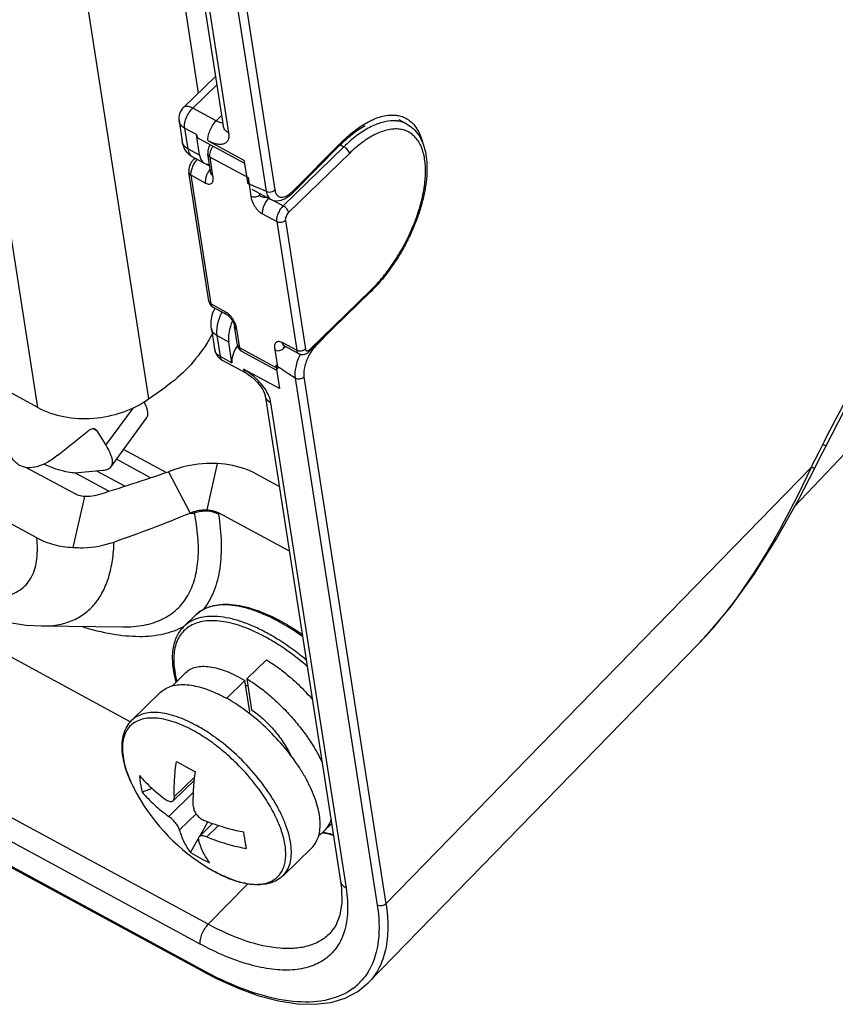
# Model space of a CAD drawing. Units: millimetres. Extents: x -63 to 458, y -89 to 292.
# Drawn here: x 372 to 398, y 102 to 134 of the extents above; entities that cross this region are included whole.
import ezdxf

# ---------------------------------------------------------------- set-up
doc = ezdxf.new("R2010")
doc.units = ezdxf.units.MM

msp = doc.modelspace()

# ---------------------------------------------------------------- linework, layer by layer
at = {"linetype": 'Continuous'}
for p, q in [((298.111, 153.085), (375.219, 111.305)), ((377.728, 104.763), (294.561, 149.826)), ((377.47, 104.126), (294.303, 149.189)), ((377.61, 103.249), (294.435, 148.316)), ((377.641, 103.196), (294.466, 148.263)), ((372.309, 144.175), (375.8, 121.727)), ((372.22, 121.451), (368.729, 143.899)), ((376.436, 141.935), (378.207, 130.548)), ((376.614, 141.704), (378.385, 130.317)), ((377.898, 141.207), (379.878, 128.476)), ((377.615, 141.165), (379.595, 128.434)), ((376.461, 137.678), (377.405, 131.604)), ((376.929, 131.141), (377.959, 132.143)), ((377.225, 131.118), (378.001, 131.872)), ((377.986, 130.706), (377.225, 131.118)), ((376.783, 130.706), (376.888, 130.036)), ((377.986, 130.706), (378.156, 130.877)), ((384.139, 130.605), (383.885, 130.743)), ((377.345, 130.267), (376.961, 130.475)), ((376.961, 130.475), (377.065, 129.805)), ((382.256, 130.18), (382.526, 130.391)), ((382.526, 130.391), (382.793, 130.56)), ((377.449, 129.597), (377.345, 130.267)), ((377.422, 130.136), (378.895, 129.338)), ((377.722, 130.063), (378.88, 129.436)), ((381.991, 129.933), (382.256, 130.18)), ((377.449, 129.597), (377.065, 129.805)), ((382.107, 129.873), (380.146, 127.967)), ((380.442, 128.378), (381.99, 129.933)), ((380.456, 128.438), (382.004, 129.993)), ((381.992, 129.935), (382.107, 129.873)), ((377.603, 129.334), (377.222, 129.541)), ((377.806, 129.028), (377.712, 129.631)), ((377.783, 129.539), (379.011, 128.874)), ((377.877, 128.936), (377.783, 129.539)), ((378.88, 129.436), (378.999, 128.672)), ((382.281, 129.656), (380.32, 127.75)), ((377.642, 129.324), (377.771, 129.254)), ((377.747, 124.887), (377.101, 129.042)), ((377.172, 128.95), (377.632, 128.7)), ((377.818, 124.795), (377.172, 128.95)), ((377.806, 129.028), (377.807, 129.021)), ((377.807, 129.021), (377.808, 129.012)), ((377.808, 129.012), (377.808, 129.006)), ((377.808, 129.006), (377.808, 129.003)), ((377.808, 129.003), (377.808, 129.002)), ((379.011, 128.874), (379.105, 128.271)), ((372.19, 117.241), (351.17, 128.63)), ((379.138, 128.502), (379.75, 128.171)), ((379.375, 128.374), (379.385, 128.311)), ((379.752, 128.17), (379.827, 128.139)), ((379.827, 128.139), (379.956, 128.124)), ((379.828, 128.139), (380.146, 127.967)), ((379.956, 128.124), (380.085, 128.146)), ((380.085, 128.146), (380.213, 128.2)), ((380.213, 128.2), (380.335, 128.282)), ((380.335, 128.282), (380.442, 128.378)), ((379.474, 127.702), (379.935, 127.453)), ((379.935, 127.453), (380.581, 123.298)), ((380.215, 127.493), (380.861, 123.338)), ((380.994, 123.267), (382.955, 125.173)), ((381.008, 123.327), (382.969, 125.233)), ((377.818, 124.795), (378.279, 124.546)), ((377.881, 124.689), (378.341, 124.44)), ((378.341, 124.44), (378.344, 124.438)), ((378.344, 124.438), (378.35, 124.434)), ((378.35, 124.434), (378.358, 124.429)), ((378.358, 124.429), (378.367, 124.421)), ((378.367, 124.421), (378.378, 124.412)), ((378.378, 124.412), (378.389, 124.402)), ((378.389, 124.402), (378.401, 124.391)), ((378.401, 124.391), (378.413, 124.378)), ((378.413, 124.378), (378.426, 124.364)), ((378.426, 124.364), (378.438, 124.35)), ((378.438, 124.35), (378.451, 124.334)), ((378.451, 124.334), (378.465, 124.317)), ((377.826, 124.005), (377.93, 123.335)), ((378.465, 124.317), (378.478, 124.298)), ((378.478, 124.298), (378.491, 124.279)), ((378.491, 124.279), (378.504, 124.258)), ((378.504, 124.258), (378.517, 124.237)), ((378.517, 124.237), (378.528, 124.215)), ((378.528, 124.215), (378.539, 124.194)), ((378.539, 124.194), (378.548, 124.172)), ((378.548, 124.172), (378.556, 124.151)), ((378.556, 124.151), (378.563, 124.13)), ((378.563, 124.13), (378.569, 124.109)), ((378.569, 124.109), (378.573, 124.089)), ((378.573, 124.089), (378.577, 124.069)), ((378.671, 123.466), (378.577, 124.07)), ((378.387, 123.566), (378.003, 123.774)), ((378.003, 123.774), (378.108, 123.104)), ((378.742, 123.374), (378.648, 123.977)), ((381.67, 123.924), (381.228, 123.479)), ((378.491, 122.896), (378.387, 123.566)), ((378.742, 123.374), (379.97, 122.709)), ((380.12, 123.548), (380.581, 123.298)), ((380.225, 123.419), (380.156, 123.352)), ((380.181, 123.443), (380.183, 123.442)), ((380.183, 123.442), (380.643, 123.192)), ((378.108, 123.104), (378.491, 122.896)), ((378.804, 123.268), (379.934, 122.656)), ((379.876, 123.312), (379.97, 122.709)), ((378.946, 122.56), (378.186, 122.972)), ((379.908, 122.828), (380.026, 122.065)), ((380.026, 122.065), (378.868, 122.692)), ((378.946, 122.56), (379.02, 122.516)), ((379.02, 122.516), (379.118, 122.445)), ((379.118, 122.445), (379.218, 122.358)), ((380.816, 122.445), (383.463, 105.426)), ((372.22, 121.451), (370.954, 122.137)), ((375.8, 121.727), (376.362, 122.123)), ((379.218, 122.358), (379.313, 122.261)), ((379.313, 122.261), (379.396, 122.16)), ((379.396, 122.16), (379.464, 122.062)), ((380.533, 122.403), (383.18, 105.384)), ((396.658, 118.252), (400.544, 122.374)), ((379.464, 122.062), (379.513, 121.974)), ((379.513, 121.974), (379.544, 121.903)), ((379.544, 121.903), (379.553, 121.875)), ((379.553, 121.875), (379.559, 121.854)), ((379.559, 121.854), (379.562, 121.836)), ((379.562, 121.837), (382, 106.161)), ((379.74, 121.606), (382.178, 105.931)), ((374.421, 120.23), (375.313, 121.446)), ((397.673, 120.218), (398.267, 121.367)), ((374.578, 119.528), (375.727, 121.096)), ((372.868, 119.907), (373.834, 120.685)), ((374.129, 120.702), (374.016, 120.763)), ((374.129, 120.702), (374.421, 120.23)), ((397.444, 120.015), (397.568, 120.261)), ((397.462, 119.801), (397.673, 120.218)), ((397.568, 120.261), (397.62, 120.364)), ((397.673, 120.218), (397.673, 120.218)), ((376.364, 119.352), (374.993, 120.095)), ((397.321, 119.771), (397.444, 120.015)), ((375.867, 119.182), (374.762, 119.781)), ((378.016, 119.642), (377.685, 118.15)), ((397.199, 119.528), (397.26, 119.65)), ((397.26, 119.65), (397.321, 119.771)), ((397.306, 119.489), (397.462, 119.801)), ((373.426, 118.659), (371.842, 119.517)), ((374.516, 118.745), (373.423, 119.337)), ((374.327, 119.413), (373.527, 119.338)), ((375.029, 118.907), (374.131, 119.394)), ((376.633, 119.446), (376.442, 119.379)), ((376.442, 119.379), (377.139, 118.044)), ((380.018, 118.904), (379.281, 119.303)), ((383.463, 105.426), (397.199, 119.528)), ((396.782, 118.474), (397.306, 119.489)), ((397.306, 119.489), (397.306, 119.489)), ((373.733, 118.58), (373.355, 116.935)), ((396.072, 117.207), (396.782, 118.474)), ((377.275, 118.092), (377.139, 118.044)), ((377.139, 118.044), (377.283, 118.043)), ((377.283, 118.043), (377.275, 118.092)), ((380.344, 116.812), (378.06, 118.05)), ((378.068, 118), (378.06, 118.05)), ((395.34, 116.047), (396.072, 117.207)), ((394.583, 115.003), (395.34, 116.047)), ((393.801, 114.079), (394.583, 115.003)), ((371.184, 114.527), (371.837, 114.426)), ((376.947, 114.386), (377.326, 114.755)), ((371.837, 114.426), (372.347, 114.397)), ((372.348, 114.397), (374.964, 114.369)), ((393.534, 113.796), (393.801, 114.079)), ((393.534, 113.796), (382.892, 102.871)), ((379.603, 113.308), (378.971, 112.693)), ((377.007, 112.896), (376.556, 112.458)), ((378.908, 112.631), (378.318, 112.059)), ((379.064, 111.626), (378.908, 112.631)), ((378.971, 112.693), (379.127, 111.688)), ((375.261, 111.353), (376.189, 112.255)), ((379.027, 111.59), (379.064, 111.626)), ((377.279, 109.422), (376.592, 108.754)), ((377.29, 109.526), (376.632, 108.887)), ((375.917, 109.146), (375.591, 109.033)), ((375.417, 108.98), (375.407, 108.998)), ((376.45, 108.249), (377.249, 109.025)), ((376.799, 107.814), (377.331, 108.332)), ((377.868, 108.017), (377.429, 107.59)), ((377.462, 107.622), (377.718, 108.071)), ((378.059, 107.953), (377.678, 107.583)), ((381.448, 107.758), (381.712, 108.015)), ((377.155, 107.085), (377.405, 107.524)), ((381.436, 107.746), (381.444, 107.743)), ((380.14, 106.333), (381.068, 107.235)), ((377.772, 106.556), (377.77, 106.558)), ((377.772, 106.556), (377.77, 106.558)), ((377.772, 106.556), (377.948, 106.457)), ((377.728, 104.763), (379.002, 106.071)), ((382, 106.16), (382, 106.161)), ((382, 106.16), (382.029, 105.931)), ((382.029, 105.931), (382.04, 105.468)), ((382.04, 105.468), (381.979, 105.062)), ((381.979, 105.062), (381.847, 104.724)), ((381.847, 104.724), (381.652, 104.464)), ((381.666, 104.479), (381.652, 104.464)), ((377.641, 103.196), (378.016, 103.002)), ((378.016, 103.002), (378.689, 102.697)), ((382.555, 102.592), (382.892, 102.871)), ((378.689, 102.697), (379.355, 102.456)), ((379.355, 102.456), (379.998, 102.287)), ((382.149, 102.379), (382.555, 102.592)), ((379.998, 102.287), (380.606, 102.195)), ((380.606, 102.195), (381.171, 102.18)), ((381.171, 102.18), (381.686, 102.241)), ((381.686, 102.241), (382.149, 102.379))]:
    msp.add_line(p, q, dxfattribs=at)
for centre, radius, start, end in [((377.585, 130.133), 0.704, 197.0719, 205.8679), ((377.518, 130.088), 0.622, 232.6842, 241.5426), ((379.699, 129.192), 1.069, 312.3876, 315.1574), ((379.552, 128.674), 4.883, 314.1865, 314.7997), ((377.926, 124.773), 0.0955, 235.7701, 241.566), ((379.261, 124.044), 1.457, 155.1199, 158.4847), ((379.959, 123.669), 1.995, 153.7036, 157.6274), ((373.474, 126.23), 5.007, 327.1327, 331.0987), ((378.201, 123.377), 0.275, 188.934, 202.0418), ((378.932, 123.495), 0.261, 212.3417, 214.7306), ((378.85, 123.352), 0.0955, 235.7701, 241.566), ((382.423, 122.366), 1.636, 147.7397, 150.4599), ((378.423, 123.411), 0.499, 229.6638, 241.5516), ((377.804, 120.887), 2.099, 44.262, 48.9807), ((387.462, 133.215), 12.848, 235.8074, 236.1323), ((377.816, 120.896), 2.085, 38.1487, 44.3021), ((379.02, 121.493), 0.728, 8.9165, 13.4925), ((374.022, 120.643), 0.122, 61.5056, 73.7351), ((357.042, 175.059), 58.963, 286.78924, 289.2087), ((359.278, 161.186), 46.693, 289.2664, 292.4895), ((376.21, 107.659), 7.905, 54.8389, 55.4989), ((375.746, 107.217), 7.963, 54.2828, 56.5574), ((375.779, 107.243), 7.786, 54.2833, 56.558), ((375.276, 106.562), 8.633, 49.1433, 54.2122), ((375.298, 106.607), 8.719, 50.1079, 54.2363), ((375.891, 107.712), 4.979, 61.0201, 61.5486), ((374.953, 106.792), 5.001, 60.8202, 61.5477), ((381.769, 118.673), 10.025, 239.6086, 241.5734), ((382.243, 119.542), 11.015, 241.5565, 243.4011), ((379.981, 111.522), 5.224, 208.8876, 209.1154), ((381.095, 112.143), 6.5, 209.1156, 239.2309), ((380.811, 108.414), 0.915, 302.1439, 314.1682), ((382.557, 111.454), 3.897, 252.9738, 253.2911), ((382.545, 111.415), 3.857, 253.2913, 253.4734), ((382.452, 111.25), 3.649, 253.9642, 254.1241), ((379.776, 111.191), 4.872, 237.4434, 241.5499), ((379.788, 111.213), 4.896, 241.5529, 245.6454), ((380.349, 110.884), 5.037, 239.2287, 241.5405), ((380.131, 110.484), 4.581, 241.5369, 244.3894), ((379.994, 110.205), 4.27, 244.4304, 244.5495), ((383.212, 113.588), 11.759, 241.5501, 241.8072), ((382.863, 112.921), 11.006, 241.7698, 244.5917), ((381.28, 104.2), 1.878, 306.5626, 318.6204)]:
    msp.add_arc(centre, radius, start, end, dxfattribs=at)
for centre, major_axis, start_param, end_param in [((377.654, 130.579), (0.231, 0.444), -3.719458, -3.149585), ((378.068, 130.22), (0.462, 0.887), -3.719458, -2.82841), ((379.006, 124.189), (0.462, 0.887), -4.537034, -3.719458), ((378.801, 123.207), (0.231, 0.444), 1.193013, 2.563728)]:
    msp.add_ellipse(centre, major_axis=major_axis, ratio=0.479663, start_param=start_param, end_param=end_param, dxfattribs=at)
for points in [[(376.929, 131.141), (376.87, 131.084), (376.825, 131.011), (376.8, 130.933)], [(377.061, 130.896), (377.091, 130.952), (377.126, 131.005), (377.167, 131.054)], [(377.167, 131.054), (377.185, 131.076), (377.205, 131.098), (377.225, 131.118)], [(376.8, 130.933), (376.778, 130.86), (376.772, 130.781), (376.783, 130.706)], [(378.048, 130.675), (378.027, 130.684), (378.006, 130.694), (377.986, 130.706)], [(376.913, 129.926), (376.902, 129.962), (376.893, 129.999), (376.888, 130.036)], [(377.141, 129.593), (377.061, 129.654), (376.996, 129.736), (376.952, 129.826)], [(379.84, 128.447), (379.853, 128.455), (379.866, 128.465), (379.878, 128.476)], [(377.826, 124.005), (377.816, 124.068), (377.814, 124.133), (377.817, 124.196)], [(377.93, 123.336), (377.947, 123.22), (378.011, 123.106), (378.1, 123.03)], [(377.984, 123.208), (377.969, 123.228), (377.956, 123.251), (377.947, 123.274)], [(380.242, 122.587), (380.19, 122.623), (380.138, 122.658), (380.086, 122.692)], [(374.074, 118.61), (373.965, 118.577), (373.846, 118.566), (373.733, 118.58)], [(377.275, 118.092), (377.406, 118.137), (377.548, 118.158), (377.685, 118.15)]]:
    msp.add_open_spline(points, degree=3, dxfattribs=at)
for points, knots in [([(377.225, 131.118), (377.196, 131.134), (377.108, 131.176), (376.978, 131.189), (376.929, 131.141)], [0, 0, 0, 0, 0.328355, 1, 1, 1, 1]), ([(376.961, 130.475), (376.915, 130.5), (376.834, 130.564), (376.791, 130.659), (376.783, 130.706)], [0, 0, 0, 0, 0.524264, 1, 1, 1, 1]), ([(376.966, 130.628), (376.969, 130.65), (376.99, 130.743), (377.027, 130.832), (377.061, 130.896)], [0, 0, 0, 0, 0.235458, 1, 1, 1, 1]), ([(377.722, 130.063), (377.714, 130.113), (377.722, 130.227), (377.792, 130.454), (377.896, 130.618), (377.986, 130.706)], [0, 0, 0, 0, 0.2127, 0.469332, 1, 1, 1, 1]), ([(383.71, 130.711), (383.586, 130.712), (383.391, 130.68), (383.138, 130.593), (382.935, 130.498), (382.728, 130.377), (382.442, 130.178), (382.239, 130.001), (382.107, 129.873)], [0, 0, 0, 0, 0.201733, 0.314256, 0.435132, 0.564448, 0.702029, 1, 1, 1, 1]), ([(382.321, 130.284), (382.372, 130.327), (382.568, 130.483), (382.779, 130.62), (382.943, 130.702)], [0, 0, 0, 0, 0.267176, 1, 1, 1, 1]), ([(382.943, 130.702), (382.993, 130.727), (383.179, 130.812), (383.379, 130.871), (383.527, 130.889)], [0, 0, 0, 0, 0.271075, 1, 1, 1, 1]), ([(383.527, 130.889), (383.55, 130.891), (383.637, 130.899), (383.726, 130.897), (383.791, 130.89)], [0, 0, 0, 0, 0.25887, 1, 1, 1, 1]), ([(383.845, 130.701), (383.834, 130.702), (383.79, 130.708), (383.744, 130.71), (383.71, 130.711)], [0, 0, 0, 0, 0.24612, 1, 1, 1, 1]), ([(383.791, 130.89), (383.812, 130.887), (383.893, 130.875), (383.972, 130.852), (384.028, 130.829)], [0, 0, 0, 0, 0.2552, 1, 1, 1, 1]), ([(384.139, 130.605), (384.094, 130.629), (383.999, 130.67), (383.897, 130.693), (383.845, 130.701)], [0, 0, 0, 0, 0.493833, 1, 1, 1, 1]), ([(384.028, 130.829), (384.066, 130.813), (384.212, 130.741), (384.336, 130.625), (384.41, 130.526)], [0, 0, 0, 0, 0.245506, 1, 1, 1, 1]), ([(376.961, 130.475), (376.959, 130.487), (376.954, 130.538), (376.959, 130.589), (376.966, 130.628)], [0, 0, 0, 0, 0.225968, 1, 1, 1, 1]), ([(378.193, 130.644), (378.182, 130.643), (378.132, 130.645), (378.084, 130.66), (378.048, 130.675)], [0, 0, 0, 0, 0.218135, 1, 1, 1, 1]), ([(378.385, 130.317), (378.339, 130.342), (378.258, 130.406), (378.215, 130.501), (378.207, 130.548)], [0, 0, 0, 0, 0.523659, 1, 1, 1, 1]), ([(382.969, 125.233), (383.111, 125.371), (383.386, 125.674), (383.754, 126.177), (384.08, 126.728), (384.352, 127.305), (384.559, 127.888), (384.694, 128.453), (384.744, 128.906), (384.74, 129.242), (384.717, 129.469), (384.674, 129.676), (384.612, 129.863), (384.529, 130.027), (384.428, 130.166), (384.309, 130.28), (384.172, 130.365), (384.02, 130.421), (383.855, 130.448), (383.679, 130.445), (383.493, 130.413), (383.3, 130.353), (383.1, 130.265), (382.896, 130.15), (382.612, 129.956), (382.411, 129.782), (382.281, 129.656)], [0, 0, 0, 0, 0.074813, 0.153977, 0.235278, 0.316346, 0.394829, 0.468554, 0.535706, 0.566432, 0.595123, 0.621773, 0.646464, 0.669381, 0.690832, 0.711253, 0.73119, 0.751245, 0.772009, 0.793988, 0.817568, 0.843008, 0.870452, 0.899942, 0.931443, 1, 1, 1, 1]), ([(384.139, 130.605), (384.216, 130.563), (384.361, 130.458), (384.533, 130.246), (384.661, 129.989), (384.745, 129.696), (384.788, 129.37), (384.79, 129.017), (384.754, 128.64), (384.679, 128.245), (384.568, 127.838), (384.423, 127.425), (384.246, 127.014), (384.04, 126.611), (383.808, 126.223), (383.555, 125.856), (383.285, 125.516), (383.091, 125.308), (382.992, 125.209)], [0, 0, 0, 0, 0.042946, 0.087012, 0.133359, 0.182987, 0.236592, 0.294483, 0.356613, 0.422645, 0.492013, 0.563985, 0.637711, 0.712269, 0.786702, 0.860056, 0.93143, 1, 1, 1, 1]), ([(384.41, 130.526), (384.436, 130.491), (384.54, 130.332), (384.607, 130.151), (384.642, 130.01)], [0, 0, 0, 0, 0.231816, 1, 1, 1, 1]), ([(378.385, 130.317), (378.391, 130.277), (378.396, 130.2), (378.374, 130.094), (378.318, 130.01), (378.232, 129.958), (378.125, 129.94), (377.946, 129.958), (377.811, 130.015), (377.722, 130.063)], [0, 0, 0, 0, 0.129256, 0.239864, 0.338585, 0.437484, 0.548299, 0.678198, 1, 1, 1, 1]), ([(382.004, 129.993), (382.03, 130.019), (382.133, 130.12), (382.239, 130.216), (382.321, 130.284)], [0, 0, 0, 0, 0.256172, 1, 1, 1, 1]), ([(377.065, 129.805), (377.019, 129.83), (376.938, 129.894), (376.895, 129.989), (376.888, 130.036)], [0, 0, 0, 0, 0.524272, 1, 1, 1, 1]), ([(377.065, 129.805), (377.074, 129.748), (377.103, 129.645), (377.18, 129.564), (377.222, 129.541)], [0, 0, 0, 0, 0.546268, 1, 1, 1, 1]), ([(377.782, 129.941), (377.768, 129.917), (377.744, 129.867), (377.711, 129.765), (377.704, 129.683), (377.712, 129.631)], [0, 0, 0, 0, 0.259914, 0.514741, 1, 1, 1, 1]), ([(377.783, 129.539), (377.779, 129.565), (377.779, 129.621), (377.794, 129.708), (377.825, 129.801), (377.855, 129.862), (377.872, 129.892)], [0, 0, 0, 0, 0.209062, 0.452165, 0.72006, 1, 1, 1, 1]), ([(382.004, 129.993), (382.005, 129.987), (382.007, 129.967), (382.001, 129.944), (381.991, 129.933)], [0, 0, 0, 0, 0.292191, 1, 1, 1, 1]), ([(382.281, 129.656), (382.278, 129.676), (382.262, 129.718), (382.223, 129.777), (382.17, 129.832), (382.129, 129.861), (382.107, 129.873)], [0, 0, 0, 0, 0.213015, 0.469758, 0.742758, 1, 1, 1, 1]), ([(377.265, 129.473), (377.236, 129.445), (377.185, 129.381), (377.112, 129.241), (377.089, 129.118), (377.101, 129.042)], [0, 0, 0, 0, 0.253516, 0.512252, 1, 1, 1, 1]), ([(377.172, 128.95), (377.169, 128.968), (377.167, 129.008), (377.176, 129.096), (377.212, 129.212), (377.28, 129.343), (377.342, 129.423), (377.377, 129.457)], [0, 0, 0, 0, 0.099659, 0.212308, 0.467061, 0.739692, 1, 1, 1, 1]), ([(377.265, 129.473), (377.268, 129.476), (377.276, 129.482), (377.295, 129.488), (377.312, 129.488), (377.323, 129.486)], [0, 0, 0, 0, 0.21879, 0.452184, 1, 1, 1, 1]), ([(377.712, 129.631), (377.713, 129.622), (377.719, 129.603), (377.74, 129.569), (377.765, 129.549), (377.783, 129.539)], [0, 0, 0, 0, 0.23536, 0.477657, 1, 1, 1, 1]), ([(377.787, 129.15), (377.759, 129.116), (377.711, 129.042), (377.659, 128.924), (377.63, 128.809), (377.627, 128.734), (377.632, 128.7)], [0, 0, 0, 0, 0.27093, 0.542061, 0.790931, 1, 1, 1, 1]), ([(377.101, 129.042), (377.102, 129.033), (377.108, 129.014), (377.129, 128.98), (377.153, 128.96), (377.172, 128.95)], [0, 0, 0, 0, 0.23536, 0.477657, 1, 1, 1, 1]), ([(377.632, 128.7), (377.655, 128.688), (377.7, 128.669), (377.765, 128.663), (377.818, 128.677), (377.857, 128.71), (377.88, 128.756), (377.889, 128.81), (377.887, 128.872), (377.88, 128.914), (377.877, 128.936)], [0, 0, 0, 0, 0.167005, 0.299768, 0.409063, 0.508951, 0.612414, 0.728053, 0.858565, 1, 1, 1, 1]), ([(377.877, 128.936), (377.858, 128.946), (377.833, 128.966), (377.813, 129), (377.807, 129.019), (377.806, 129.028)], [0, 0, 0, 0, 0.522339, 0.764648, 1, 1, 1, 1]), ([(378.994, 128.703), (379.01, 128.694), (379.075, 128.661), (379.141, 128.632), (379.191, 128.611)], [0, 0, 0, 0, 0.258117, 1, 1, 1, 1]), ([(379.191, 128.611), (379.224, 128.597), (379.361, 128.543), (379.498, 128.487), (379.595, 128.434)], [0, 0, 0, 0, 0.245311, 1, 1, 1, 1]), ([(379.878, 128.476), (379.88, 128.464), (379.888, 128.418), (379.905, 128.373), (379.922, 128.344)], [0, 0, 0, 0, 0.272408, 1, 1, 1, 1]), ([(379.385, 128.311), (379.367, 128.294), (379.325, 128.266), (379.251, 128.244), (379.174, 128.244), (379.126, 128.259), (379.105, 128.271)], [0, 0, 0, 0, 0.242624, 0.501476, 0.759503, 1, 1, 1, 1]), ([(379.105, 128.271), (379.108, 128.248), (379.116, 128.201), (379.135, 128.129), (379.166, 128.053), (379.208, 127.975), (379.261, 127.897), (379.323, 127.822), (379.394, 127.755), (379.447, 127.717), (379.474, 127.702)], [0, 0, 0, 0, 0.098233, 0.203879, 0.320139, 0.447019, 0.582736, 0.724235, 0.866459, 1, 1, 1, 1]), ([(379.646, 128.227), (379.632, 128.229), (379.604, 128.231), (379.564, 128.233), (379.524, 128.237), (379.487, 128.244), (379.452, 128.253), (379.426, 128.264), (379.408, 128.276), (379.397, 128.285), (379.388, 128.297), (379.385, 128.306), (379.385, 128.311)], [0, 0, 0, 0, 0.145605, 0.287955, 0.425924, 0.558399, 0.683672, 0.799377, 0.852969, 0.903564, 0.951836, 1, 1, 1, 1]), ([(379.679, 128.21), (379.644, 128.175), (379.582, 128.096), (379.514, 127.964), (379.479, 127.848), (379.469, 127.761), (379.471, 127.721), (379.474, 127.702)], [0, 0, 0, 0, 0.260308, 0.532939, 0.787691, 0.900341, 1, 1, 1, 1]), ([(379.595, 128.434), (379.613, 128.425), (379.693, 128.397), (379.786, 128.413), (379.84, 128.447)], [0, 0, 0, 0, 0.239899, 1, 1, 1, 1]), ([(379.595, 128.434), (379.604, 128.378), (379.633, 128.274), (379.708, 128.193), (379.75, 128.171)], [0, 0, 0, 0, 0.548822, 1, 1, 1, 1]), ([(379.922, 128.344), (379.927, 128.337), (379.945, 128.309), (379.969, 128.285), (379.99, 128.272)], [0, 0, 0, 0, 0.263435, 1, 1, 1, 1]), ([(379.99, 128.272), (380.028, 128.248), (380.137, 128.23), (380.233, 128.272), (380.282, 128.3)], [0, 0, 0, 0, 0.441243, 1, 1, 1, 1]), ([(380.282, 128.3), (380.294, 128.307), (380.342, 128.337), (380.387, 128.373), (380.419, 128.402)], [0, 0, 0, 0, 0.2338, 1, 1, 1, 1]), ([(380.456, 128.438), (380.457, 128.432), (380.459, 128.411), (380.453, 128.388), (380.442, 128.378)], [0, 0, 0, 0, 0.292317, 1, 1, 1, 1]), ([(380.146, 127.967), (380.111, 127.932), (380.047, 127.853), (379.987, 127.74), (379.953, 127.645), (379.937, 127.576), (379.93, 127.512), (379.932, 127.472), (379.935, 127.453)], [0, 0, 0, 0, 0.258586, 0.531299, 0.663283, 0.78724, 0.900211, 1, 1, 1, 1]), ([(380.32, 127.75), (380.317, 127.77), (380.301, 127.812), (380.261, 127.871), (380.209, 127.926), (380.168, 127.955), (380.146, 127.967)], [0, 0, 0, 0, 0.213015, 0.469758, 0.742758, 1, 1, 1, 1]), ([(380.32, 127.75), (380.303, 127.732), (380.271, 127.693), (380.235, 127.626), (380.214, 127.558), (380.212, 127.513), (380.215, 127.493)], [0, 0, 0, 0, 0.258854, 0.531859, 0.787691, 1, 1, 1, 1]), ([(397.62, 120.364), (398.283, 121.668), (399.664, 124.206), (401.31, 126.587), (402.203, 127.695)], [0, 0, 0, 0, 0.506977, 1, 1, 1, 1]), ([(380.215, 127.493), (380.197, 127.476), (380.155, 127.448), (380.081, 127.426), (380.004, 127.426), (379.956, 127.441), (379.935, 127.453)], [0, 0, 0, 0, 0.242624, 0.501476, 0.759503, 1, 1, 1, 1]), ([(382.969, 125.233), (382.97, 125.227), (382.971, 125.215), (382.969, 125.198), (382.964, 125.184), (382.958, 125.176), (382.955, 125.173)], [0, 0, 0, 0, 0.291733, 0.550874, 0.783074, 1, 1, 1, 1]), ([(377.747, 124.887), (377.75, 124.866), (377.761, 124.824), (377.781, 124.785), (377.794, 124.768)], [0, 0, 0, 0, 0.497862, 1, 1, 1, 1]), ([(377.747, 124.887), (377.748, 124.878), (377.754, 124.859), (377.775, 124.825), (377.8, 124.805), (377.818, 124.795)], [0, 0, 0, 0, 0.23536, 0.477657, 1, 1, 1, 1]), ([(377.794, 124.768), (377.805, 124.751), (377.831, 124.722), (377.863, 124.699), (377.881, 124.689)], [0, 0, 0, 0, 0.498792, 1, 1, 1, 1]), ([(377.872, 124.694), (377.865, 124.699), (377.852, 124.711), (377.836, 124.735), (377.824, 124.763), (377.82, 124.784), (377.818, 124.795)], [0, 0, 0, 0, 0.220497, 0.45603, 0.714576, 1, 1, 1, 1]), ([(377.817, 124.196), (377.819, 124.228), (377.833, 124.359), (377.868, 124.487), (377.905, 124.579)], [0, 0, 0, 0, 0.244959, 1, 1, 1, 1]), ([(378.115, 124.428), (378.097, 124.384), (378.036, 124.22), (377.999, 124.045), (377.995, 123.917)], [0, 0, 0, 0, 0.270255, 1, 1, 1, 1]), ([(378.648, 123.977), (378.644, 124), (378.637, 124.047), (378.618, 124.119), (378.587, 124.195), (378.545, 124.273), (378.492, 124.351), (378.429, 124.426), (378.359, 124.493), (378.306, 124.531), (378.279, 124.546)], [0, 0, 0, 0, 0.098233, 0.203879, 0.320139, 0.447019, 0.582736, 0.724235, 0.866459, 1, 1, 1, 1]), ([(378.341, 124.44), (378.333, 124.444), (378.317, 124.456), (378.299, 124.481), (378.286, 124.511), (378.28, 124.534), (378.279, 124.546)], [0, 0, 0, 0, 0.220436, 0.454386, 0.712436, 1, 1, 1, 1]), ([(378.003, 123.774), (377.957, 123.799), (377.876, 123.863), (377.833, 123.958), (377.826, 124.005)], [0, 0, 0, 0, 0.524272, 1, 1, 1, 1]), ([(378.577, 124.069), (378.579, 124.06), (378.584, 124.041), (378.605, 124.007), (378.63, 123.987), (378.648, 123.977)], [0, 0, 0, 0, 0.23533, 0.477675, 1, 1, 1, 1]), ([(377.995, 123.917), (377.995, 123.904), (377.995, 123.857), (377.998, 123.809), (378.003, 123.774)], [0, 0, 0, 0, 0.263545, 1, 1, 1, 1]), ([(377.679, 123.513), (377.503, 123.239), (377.104, 122.732), (376.62, 122.305), (376.362, 122.123)], [0, 0, 0, 0, 0.508273, 1, 1, 1, 1]), ([(378.671, 123.466), (378.674, 123.447), (378.683, 123.408), (378.701, 123.372), (378.711, 123.356)], [0, 0, 0, 0, 0.498233, 1, 1, 1, 1]), ([(378.671, 123.466), (378.672, 123.457), (378.678, 123.439), (378.698, 123.404), (378.723, 123.384), (378.742, 123.374)], [0, 0, 0, 0, 0.23536, 0.477657, 1, 1, 1, 1]), ([(378.796, 123.273), (378.789, 123.278), (378.775, 123.29), (378.76, 123.314), (378.748, 123.342), (378.744, 123.363), (378.742, 123.374)], [0, 0, 0, 0, 0.220497, 0.45603, 0.714576, 1, 1, 1, 1]), ([(380.12, 123.548), (380.097, 123.56), (380.053, 123.579), (379.988, 123.585), (379.935, 123.571), (379.896, 123.538), (379.872, 123.492), (379.863, 123.438), (379.866, 123.376), (379.872, 123.334), (379.876, 123.312)], [0, 0, 0, 0, 0.167006, 0.299768, 0.409063, 0.508951, 0.612414, 0.728053, 0.858564, 1, 1, 1, 1]), ([(380.183, 123.442), (380.175, 123.446), (380.159, 123.458), (380.141, 123.483), (380.127, 123.513), (380.122, 123.536), (380.12, 123.548)], [0, 0, 0, 0, 0.220437, 0.454385, 0.712435, 1, 1, 1, 1]), ([(380.156, 123.352), (380.154, 123.362), (380.158, 123.384), (380.169, 123.403), (380.175, 123.412)], [0, 0, 0, 0, 0.470216, 1, 1, 1, 1]), ([(380.175, 123.412), (380.177, 123.414), (380.183, 123.422), (380.189, 123.43), (380.195, 123.436)], [0, 0, 0, 0, 0.245615, 1, 1, 1, 1]), ([(381.228, 123.479), (381.211, 123.462), (381.141, 123.387), (381.08, 123.305), (381.039, 123.239)], [0, 0, 0, 0, 0.237572, 1, 1, 1, 1]), ([(378.108, 123.104), (378.095, 123.111), (378.049, 123.139), (378.008, 123.176), (377.984, 123.208)], [0, 0, 0, 0, 0.261246, 1, 1, 1, 1]), ([(378.108, 123.104), (378.11, 123.089), (378.121, 123.039), (378.153, 122.99), (378.186, 122.972)], [0, 0, 0, 0, 0.291229, 1, 1, 1, 1]), ([(378.717, 123.347), (378.729, 123.33), (378.755, 123.301), (378.787, 123.278), (378.804, 123.268)], [0, 0, 0, 0, 0.498792, 1, 1, 1, 1]), ([(379.876, 123.312), (379.897, 123.301), (379.946, 123.285), (380.022, 123.286), (380.096, 123.307), (380.139, 123.335), (380.156, 123.352)], [0, 0, 0, 0, 0.240497, 0.498524, 0.757375, 1, 1, 1, 1]), ([(380.689, 123.167), (380.628, 123.037), (380.54, 122.788), (380.515, 122.52), (380.533, 122.403)], [0, 0, 0, 0, 0.548372, 1, 1, 1, 1]), ([(380.861, 123.338), (380.843, 123.321), (380.801, 123.293), (380.727, 123.272), (380.65, 123.272), (380.602, 123.287), (380.581, 123.298)], [0, 0, 0, 0, 0.242624, 0.501476, 0.759503, 1, 1, 1, 1]), ([(380.581, 123.298), (380.583, 123.286), (380.588, 123.264), (380.601, 123.233), (380.619, 123.209), (380.635, 123.197), (380.643, 123.192)], [0, 0, 0, 0, 0.287573, 0.54562, 0.779562, 1, 1, 1, 1]), ([(380.643, 123.192), (380.672, 123.177), (380.735, 123.158), (380.832, 123.166), (380.921, 123.204), (380.971, 123.244), (380.994, 123.267)], [0, 0, 0, 0, 0.252085, 0.501503, 0.748577, 1, 1, 1, 1]), ([(380.999, 123.173), (380.931, 123.052), (380.832, 122.817), (380.798, 122.558), (380.816, 122.445)], [0, 0, 0, 0, 0.548302, 1, 1, 1, 1]), ([(380.861, 123.338), (380.862, 123.33), (380.866, 123.315), (380.877, 123.296), (380.893, 123.283), (380.913, 123.278), (380.936, 123.281), (380.97, 123.294), (380.993, 123.313), (381.008, 123.327)], [0, 0, 0, 0, 0.126926, 0.23655, 0.336042, 0.436717, 0.549274, 0.680063, 1, 1, 1, 1]), ([(381.008, 123.327), (381.009, 123.321), (381.01, 123.309), (381.008, 123.292), (381.003, 123.278), (380.997, 123.27), (380.994, 123.267)], [0, 0, 0, 0, 0.291733, 0.550874, 0.783074, 1, 1, 1, 1]), ([(380.086, 122.692), (380.043, 122.72), (379.986, 122.756), (379.927, 122.789), (379.912, 122.797)], [0, 0, 0, 0, 0.755881, 1, 1, 1, 1]), ([(378.868, 122.692), (378.895, 122.678), (379.006, 122.613), (379.109, 122.535), (379.182, 122.471)], [0, 0, 0, 0, 0.237595, 1, 1, 1, 1]), ([(378.868, 122.692), (378.871, 122.677), (378.882, 122.627), (378.914, 122.578), (378.946, 122.56)], [0, 0, 0, 0, 0.290021, 1, 1, 1, 1]), ([(380.533, 122.403), (380.514, 122.414), (380.435, 122.459), (380.359, 122.508), (380.302, 122.547)], [0, 0, 0, 0, 0.242926, 1, 1, 1, 1]), ([(380.533, 122.403), (380.577, 122.38), (380.683, 122.367), (380.78, 122.41), (380.816, 122.445)], [0, 0, 0, 0, 0.499204, 1, 1, 1, 1]), ([(379.455, 122.184), (379.521, 122.101), (379.631, 121.936), (379.708, 121.752), (379.729, 121.663)], [0, 0, 0, 0, 0.538153, 1, 1, 1, 1]), ([(379.74, 121.606), (379.694, 121.631), (379.613, 121.695), (379.57, 121.79), (379.562, 121.836)], [0, 0, 0, 0, 0.523652, 1, 1, 1, 1]), ([(372.22, 121.451), (372.482, 121.309), (373.076, 121.11), (374.025, 121.065), (374.968, 121.26), (375.546, 121.547), (375.8, 121.727)], [0, 0, 0, 0, 0.237621, 0.492125, 0.75092, 1, 1, 1, 1]), ([(375.733, 121.47), (375.728, 121.483), (375.707, 121.54), (375.682, 121.595), (375.661, 121.637)], [0, 0, 0, 0, 0.232877, 1, 1, 1, 1]), ([(375.727, 121.096), (375.742, 121.117), (375.767, 121.168), (375.778, 121.258), (375.767, 121.361), (375.746, 121.432), (375.733, 121.47)], [0, 0, 0, 0, 0.203377, 0.428311, 0.690711, 1, 1, 1, 1]), ([(373.896, 120.727), (373.891, 120.724), (373.87, 120.711), (373.849, 120.696), (373.834, 120.685)], [0, 0, 0, 0, 0.239229, 1, 1, 1, 1]), ([(374.056, 120.759), (374.045, 120.763), (373.989, 120.77), (373.934, 120.749), (373.896, 120.727)], [0, 0, 0, 0, 0.216099, 1, 1, 1, 1]), ([(374.129, 120.702), (374.126, 120.707), (374.113, 120.726), (374.095, 120.741), (374.08, 120.75)], [0, 0, 0, 0, 0.261929, 1, 1, 1, 1]), ([(371.639, 119.582), (371.588, 119.609), (371.49, 119.683), (371.375, 119.835), (371.292, 120.026), (371.26, 120.167), (371.248, 120.243)], [0, 0, 0, 0, 0.220454, 0.454367, 0.712346, 1, 1, 1, 1]), ([(374.421, 120.23), (374.466, 120.156), (374.542, 120.02), (374.615, 119.825), (374.635, 119.658), (374.603, 119.563), (374.578, 119.528)], [0, 0, 0, 0, 0.343555, 0.617871, 0.829507, 1, 1, 1, 1]), ([(397.568, 120.261), (397.582, 120.254), (397.607, 120.243), (397.641, 120.227), (397.659, 120.223), (397.671, 120.216), (397.673, 120.218)], [0, 0, 0, 0, 0.427015, 0.739383, 0.930943, 1, 1, 1, 1]), ([(372.868, 119.907), (372.76, 119.82), (372.548, 119.673), (372.217, 119.53), (371.907, 119.488), (371.717, 119.539), (371.639, 119.582)], [0, 0, 0, 0, 0.30955, 0.575338, 0.800544, 1, 1, 1, 1]), ([(373.527, 119.338), (373.458, 119.331), (373.299, 119.339), (372.921, 119.417), (372.624, 119.529), (372.414, 119.619)], [0, 0, 0, 0, 0.180612, 0.408094, 1, 1, 1, 1]), ([(378.016, 119.642), (377.9, 119.649), (377.432, 119.65), (376.964, 119.561), (376.633, 119.446)], [0, 0, 0, 0, 0.248946, 1, 1, 1, 1]), ([(379.281, 119.303), (379.189, 119.353), (378.79, 119.537), (378.35, 119.624), (378.016, 119.642)], [0, 0, 0, 0, 0.238649, 1, 1, 1, 1]), ([(374.578, 119.528), (374.553, 119.494), (374.473, 119.436), (374.379, 119.417), (374.327, 119.413)], [0, 0, 0, 0, 0.447467, 1, 1, 1, 1]), ([(393.534, 113.796), (393.917, 114.19), (395.392, 115.932), (396.466, 117.967), (397.199, 119.528)], [0, 0, 0, 0, 0.241772, 1, 1, 1, 1]), ([(397.199, 119.528), (397.214, 119.522), (397.239, 119.511), (397.274, 119.496), (397.291, 119.492), (397.304, 119.486), (397.306, 119.489)], [0, 0, 0, 0, 0.427714, 0.740059, 0.931016, 1, 1, 1, 1]), ([(373.733, 118.58), (373.705, 118.581), (373.599, 118.59), (373.495, 118.622), (373.426, 118.659)], [0, 0, 0, 0, 0.25992, 1, 1, 1, 1]), ([(374.964, 114.369), (375.195, 114.366), (375.634, 114.397), (376.24, 114.584), (376.733, 114.913), (377.094, 115.372), (377.319, 115.935), (377.419, 116.581), (377.407, 117.295), (377.333, 117.788), (377.283, 118.043)], [0, 0, 0, 0, 0.133977, 0.253517, 0.363902, 0.472632, 0.586971, 0.71181, 0.849366, 1, 1, 1, 1]), ([(378.068, 118), (377.954, 118.062), (377.685, 118.128), (377.413, 118.088), (377.283, 118.043)], [0, 0, 0, 0, 0.483738, 1, 1, 1, 1]), ([(377.575, 114.927), (377.717, 115.108), (377.953, 115.535), (378.136, 116.277), (378.174, 117.115), (378.115, 117.698), (378.068, 118)], [0, 0, 0, 0, 0.216015, 0.451206, 0.712001, 1, 1, 1, 1]), ([(377.685, 118.15), (377.719, 118.148), (377.848, 118.135), (377.976, 118.095), (378.06, 118.05)], [0, 0, 0, 0, 0.261079, 1, 1, 1, 1]), ([(367.848, 116.257), (368.159, 116.088), (368.762, 115.791), (369.649, 115.464), (370.349, 115.32), (370.849, 115.309), (371.172, 115.35), (371.457, 115.441), (371.699, 115.582), (371.895, 115.771), (372.097, 116.087), (372.226, 116.592), (372.215, 117.016), (372.19, 117.241)], [0, 0, 0, 0, 0.180553, 0.342712, 0.482161, 0.542822, 0.597705, 0.647718, 0.694334, 0.739495, 0.785225, 0.884384, 1, 1, 1, 1]), ([(372.19, 117.241), (372.363, 117.147), (372.745, 117), (373.148, 116.943), (373.355, 116.935)], [0, 0, 0, 0, 0.487368, 1, 1, 1, 1]), ([(372.35, 114.397), (372.683, 114.393), (373.182, 114.466), (373.742, 114.782), (374.08, 115.104), (374.342, 115.509), (374.53, 115.986), (374.647, 116.527), (374.678, 116.909), (374.685, 117.108)], [0, 0, 0, 0, 0.247284, 0.360648, 0.473379, 0.590495, 0.715877, 0.852, 1, 1, 1, 1]), ([(373.355, 116.935), (373.466, 116.926), (373.915, 116.912), (374.366, 116.997), (374.685, 117.108)], [0, 0, 0, 0, 0.248165, 1, 1, 1, 1]), ([(377.326, 114.755), (377.393, 114.82), (377.548, 114.935), (377.824, 115.047), (378.135, 115.101), (378.477, 115.099), (378.846, 115.042), (379.236, 114.932), (379.643, 114.773), (379.915, 114.639), (380.052, 114.564)], [0, 0, 0, 0, 0.096593, 0.196885, 0.304192, 0.420968, 0.548728, 0.688038, 0.83874, 1, 1, 1, 1]), ([(379.994, 114.543), (379.856, 114.618), (379.586, 114.752), (379.18, 114.911), (378.792, 115.02), (378.43, 115.077), (378.096, 115.081), (377.796, 115.03), (377.535, 114.924), (377.389, 114.816), (377.326, 114.755)], [0, 0, 0, 0, 0.164888, 0.318556, 0.459968, 0.588744, 0.705202, 0.810665, 0.907665, 1, 1, 1, 1]), ([(379.561, 114.046), (379.447, 114.108), (379.22, 114.222), (378.879, 114.364), (378.55, 114.47), (378.237, 114.539), (377.943, 114.571), (377.671, 114.566), (377.424, 114.522), (377.204, 114.439), (377.015, 114.318), (376.859, 114.16), (376.74, 113.968), (376.658, 113.745), (376.614, 113.494), (376.608, 113.218), (376.639, 112.919), (376.682, 112.715), (376.709, 112.61)], [0, 0, 0, 0, 0.086716, 0.168534, 0.244989, 0.315862, 0.381114, 0.44098, 0.496034, 0.547249, 0.596012, 0.644035, 0.693139, 0.744988, 0.800893, 0.861748, 0.928057, 1, 1, 1, 1]), ([(379.614, 114.174), (379.477, 114.249), (379.206, 114.383), (378.8, 114.542), (378.413, 114.651), (378.05, 114.708), (377.716, 114.712), (377.417, 114.661), (377.156, 114.555), (377.01, 114.447), (376.947, 114.386)], [0, 0, 0, 0, 0.164888, 0.318556, 0.459968, 0.588744, 0.705202, 0.810665, 0.907665, 1, 1, 1, 1]), ([(380.773, 114.052), (380.709, 114.098), (380.457, 114.274), (380.194, 114.435), (379.994, 114.543)], [0, 0, 0, 0, 0.257721, 1, 1, 1, 1]), ([(380.052, 114.564), (380.105, 114.535), (380.322, 114.414), (380.532, 114.28), (380.688, 114.173)], [0, 0, 0, 0, 0.243155, 1, 1, 1, 1]), ([(373.656, 114.377), (373.972, 114.279), (374.582, 114.125), (375.47, 114.034), (376.266, 114.105), (376.741, 114.277), (376.946, 114.391)], [0, 0, 0, 0, 0.294282, 0.55776, 0.791049, 1, 1, 1, 1]), ([(376.691, 112.589), (376.641, 112.77), (376.587, 113.038), (376.571, 113.39), (376.587, 113.629), (376.632, 113.851), (376.706, 114.054), (376.81, 114.235), (376.899, 114.339), (376.947, 114.386)], [0, 0, 0, 0, 0.294941, 0.429002, 0.554719, 0.673103, 0.785573, 0.89381, 1, 1, 1, 1]), ([(380.134, 113.862), (380.091, 113.89), (379.921, 114), (379.747, 114.103), (379.614, 114.174)], [0, 0, 0, 0, 0.25571, 1, 1, 1, 1]), ([(380.07, 113.74), (380.028, 113.768), (379.861, 113.875), (379.691, 113.976), (379.561, 114.046)], [0, 0, 0, 0, 0.25571, 1, 1, 1, 1]), ([(379.603, 113.308), (379.65, 113.279), (379.839, 113.159), (380.021, 113.027), (380.155, 112.922)], [0, 0, 0, 0, 0.241198, 1, 1, 1, 1]), ([(377.007, 112.896), (377.05, 112.938), (377.151, 113.011), (377.335, 113.077), (377.547, 113.102), (377.785, 113.085), (378.044, 113.029), (378.322, 112.934), (378.614, 112.801), (378.809, 112.691), (378.908, 112.631)], [0, 0, 0, 0, 0.087576, 0.180674, 0.283648, 0.399255, 0.528827, 0.672588, 0.83005, 1, 1, 1, 1]), ([(380.155, 112.922), (380.322, 112.79), (380.647, 112.505), (380.946, 112.191), (381.089, 112.025)], [0, 0, 0, 0, 0.492358, 1, 1, 1, 1]), ([(378.971, 112.693), (379.092, 112.619), (379.336, 112.455), (379.689, 112.178), (380.034, 111.865), (380.365, 111.522), (380.674, 111.156), (380.955, 110.775), (381.201, 110.385), (381.343, 110.117), (381.406, 109.983)], [0, 0, 0, 0, 0.115806, 0.238088, 0.365004, 0.494618, 0.6249, 0.753834, 0.87947, 1, 1, 1, 1]), ([(376.189, 112.255), (376.238, 112.302), (376.351, 112.386), (376.554, 112.468), (376.787, 112.508), (377.047, 112.505), (377.329, 112.461), (377.63, 112.376), (377.946, 112.252), (378.157, 112.148), (378.263, 112.09)], [0, 0, 0, 0, 0.092335, 0.189335, 0.294797, 0.411256, 0.540032, 0.681442, 0.835117, 1, 1, 1, 1]), ([(378.933, 112.461), (378.939, 112.463), (378.962, 112.471), (378.985, 112.477), (379.003, 112.481)], [0, 0, 0, 0, 0.24509, 1, 1, 1, 1]), ([(379.033, 111.586), (378.973, 111.632), (378.739, 111.806), (378.493, 111.963), (378.304, 112.068)], [0, 0, 0, 0, 0.258408, 1, 1, 1, 1]), ([(377.336, 111.188), (377.229, 111.246), (377.018, 111.351), (376.703, 111.475), (376.401, 111.559), (376.119, 111.604), (375.86, 111.606), (375.626, 111.567), (375.423, 111.484), (375.31, 111.4), (375.261, 111.353)], [0, 0, 0, 0, 0.164883, 0.318558, 0.459968, 0.588744, 0.705203, 0.810665, 0.907665, 1, 1, 1, 1]), ([(379.127, 111.688), (379.253, 111.603), (379.502, 111.407), (379.841, 111.06), (380.143, 110.667), (380.309, 110.38), (380.379, 110.234)], [0, 0, 0, 0, 0.2348, 0.488967, 0.748683, 1, 1, 1, 1]), ([(375.407, 108.998), (375.346, 109.109), (375.232, 109.334), (375.094, 109.675), (374.997, 110.011), (374.945, 110.331), (374.941, 110.631), (374.989, 110.908), (375.092, 111.155), (375.2, 111.293), (375.261, 111.353)], [0, 0, 0, 0, 0.150491, 0.29967, 0.438305, 0.566268, 0.684316, 0.794208, 0.898465, 1, 1, 1, 1]), ([(377.238, 111.02), (377.131, 111.078), (376.92, 111.182), (376.604, 111.304), (376.304, 111.386), (376.023, 111.427), (375.766, 111.424), (375.537, 111.377), (375.339, 111.286), (375.179, 111.151), (375.059, 110.975), (374.983, 110.764), (374.95, 110.522), (374.96, 110.253), (375.012, 109.961), (375.104, 109.65), (375.236, 109.325), (375.346, 109.108), (375.407, 108.998)], [0, 0, 0, 0, 0.081451, 0.157169, 0.226619, 0.28963, 0.346419, 0.397762, 0.445101, 0.490547, 0.53659, 0.585597, 0.639378, 0.699049, 0.765107, 0.837564, 0.916069, 1, 1, 1, 1]), ([(381.068, 107.235), (381.114, 107.28), (381.197, 107.385), (381.284, 107.572), (381.333, 107.789), (381.344, 108.031), (381.319, 108.296), (381.257, 108.58), (381.159, 108.879), (381.028, 109.19), (380.863, 109.508), (380.6, 109.944), (380.205, 110.477), (379.656, 111.068), (379.246, 111.423), (379.033, 111.586)], [0, 0, 0, 0, 0.037188, 0.076082, 0.118097, 0.164214, 0.214983, 0.270597, 0.330971, 0.395806, 0.464639, 0.536887, 0.688759, 0.845335, 1, 1, 1, 1]), ([(378.159, 106.349), (378.314, 106.275), (378.546, 106.181), (378.858, 106.098), (379.073, 106.061), (379.275, 106.049), (379.462, 106.061), (379.633, 106.099), (379.785, 106.16), (379.917, 106.247), (380.028, 106.357), (380.116, 106.489), (380.179, 106.642), (380.218, 106.813), (380.233, 107.001), (380.224, 107.205), (380.179, 107.505), (380.058, 107.908), (379.831, 108.404), (379.525, 108.912), (379.15, 109.414), (378.72, 109.892), (378.25, 110.33), (377.757, 110.71), (377.411, 110.926), (377.238, 111.02)], [0, 0, 0, 0, 0.065401, 0.095107, 0.12273, 0.148296, 0.171926, 0.193853, 0.214436, 0.23416, 0.25361, 0.273401, 0.294109, 0.316207, 0.34004, 0.365827, 0.393678, 0.45553, 0.525031, 0.600781, 0.680889, 0.763168, 0.845297, 0.924957, 1, 1, 1, 1]), ([(380.14, 106.333), (380.193, 106.385), (380.287, 106.507), (380.377, 106.73), (380.417, 106.989), (380.408, 107.279), (380.352, 107.595), (380.249, 107.933), (380.102, 108.287), (379.912, 108.65), (379.684, 109.016), (379.33, 109.506), (378.82, 110.082), (378.246, 110.59), (377.761, 110.938), (377.515, 111.089), (377.391, 111.158)], [0, 0, 0, 0, 0.036508, 0.075169, 0.117675, 0.165077, 0.217842, 0.275982, 0.339173, 0.406841, 0.478232, 0.552457, 0.705345, 0.857237, 0.930248, 1, 1, 1, 1]), ([(376.632, 108.887), (376.626, 109.07), (376.632, 109.451), (376.671, 109.83), (376.697, 110.025)], [0, 0, 0, 0, 0.483381, 1, 1, 1, 1]), ([(375.508, 109.569), (375.631, 109.423), (375.903, 109.144), (376.206, 108.9), (376.367, 108.785)], [0, 0, 0, 0, 0.491578, 1, 1, 1, 1]), ([(375.508, 109.569), (375.511, 109.523), (375.527, 109.343), (375.558, 109.164), (375.591, 109.033)], [0, 0, 0, 0, 0.253316, 1, 1, 1, 1]), ([(377.246, 108.554), (377.24, 108.738), (377.246, 109.119), (377.284, 109.498), (377.311, 109.692)], [0, 0, 0, 0, 0.483381, 1, 1, 1, 1]), ([(375.591, 109.033), (375.715, 108.887), (375.986, 108.608), (376.29, 108.364), (376.45, 108.249)], [0, 0, 0, 0, 0.491578, 1, 1, 1, 1]), ([(376.367, 108.785), (376.388, 108.77), (376.429, 108.745), (376.491, 108.724), (376.541, 108.725), (376.573, 108.739), (376.586, 108.749), (376.592, 108.754)], [0, 0, 0, 0, 0.314767, 0.57972, 0.799927, 0.900494, 1, 1, 1, 1]), ([(376.592, 108.754), (376.599, 108.761), (376.612, 108.778), (376.625, 108.81), (376.632, 108.846), (376.633, 108.873), (376.632, 108.887)], [0, 0, 0, 0, 0.213534, 0.447335, 0.708496, 1, 1, 1, 1]), ([(377.246, 108.554), (377.248, 108.511), (377.272, 108.42), (377.35, 108.297), (377.459, 108.19), (377.549, 108.138), (377.595, 108.119)], [0, 0, 0, 0, 0.219591, 0.473934, 0.742631, 1, 1, 1, 1]), ([(376.799, 107.814), (376.794, 107.831), (376.779, 107.868), (376.738, 107.945), (376.667, 108.045), (376.566, 108.155), (376.49, 108.221), (376.45, 108.249)], [0, 0, 0, 0, 0.095059, 0.206715, 0.466002, 0.743359, 1, 1, 1, 1]), ([(377.595, 108.119), (377.696, 108.079), (378.113, 107.924), (378.545, 107.809), (378.875, 107.744)], [0, 0, 0, 0, 0.245039, 1, 1, 1, 1]), ([(381.692, 108.155), (381.667, 108.079), (381.601, 107.935), (381.503, 107.811), (381.448, 107.758)], [0, 0, 0, 0, 0.511201, 1, 1, 1, 1]), ([(377.155, 107.085), (377.077, 107.19), (376.938, 107.425), (376.841, 107.679), (376.799, 107.814)], [0, 0, 0, 0, 0.479696, 1, 1, 1, 1]), ([(377.429, 107.59), (377.423, 107.584), (377.412, 107.57), (377.405, 107.544), (377.405, 107.513), (377.41, 107.492), (377.413, 107.482)], [0, 0, 0, 0, 0.220738, 0.450538, 0.706757, 1, 1, 1, 1]), ([(377.769, 106.752), (377.691, 106.857), (377.552, 107.092), (377.455, 107.347), (377.413, 107.482)], [0, 0, 0, 0, 0.479696, 1, 1, 1, 1]), ([(377.678, 107.583), (377.652, 107.594), (377.603, 107.61), (377.541, 107.62), (377.497, 107.619), (377.463, 107.613), (377.44, 107.601), (377.429, 107.59)], [0, 0, 0, 0, 0.322975, 0.598463, 0.716555, 0.821729, 1, 1, 1, 1]), ([(377.678, 107.583), (377.779, 107.543), (378.197, 107.387), (378.629, 107.273), (378.958, 107.208)], [0, 0, 0, 0, 0.245039, 1, 1, 1, 1]), ([(378.958, 107.208), (378.951, 107.251), (378.919, 107.429), (378.893, 107.608), (378.875, 107.744)], [0, 0, 0, 0, 0.237686, 1, 1, 1, 1]), ([(381.771, 107.638), (381.745, 107.643), (381.636, 107.666), (381.528, 107.694), (381.448, 107.718)], [0, 0, 0, 0, 0.24337, 1, 1, 1, 1]), ([(381.453, 107.741), (381.48, 107.733), (381.584, 107.705), (381.688, 107.682), (381.767, 107.667)], [0, 0, 0, 0, 0.257338, 1, 1, 1, 1]), ([(380.14, 106.333), (380.083, 106.277), (379.951, 106.18), (379.721, 106.084), (379.464, 106.038), (379.188, 106.039), (378.894, 106.083), (378.587, 106.169), (378.268, 106.293), (378.056, 106.398), (377.949, 106.456)], [0, 0, 0, 0, 0.102564, 0.207538, 0.317503, 0.434785, 0.561138, 0.697463, 0.843942, 1, 1, 1, 1]), ([(382.178, 105.931), (382.132, 105.956), (382.052, 106.019), (382.008, 106.113), (382, 106.16)], [0, 0, 0, 0, 0.523592, 1, 1, 1, 1]), ([(382.178, 105.931), (382.199, 105.795), (382.253, 105.305), (382.213, 104.796), (382.095, 104.459)], [0, 0, 0, 0, 0.278466, 1, 1, 1, 1]), ([(383.463, 105.426), (383.503, 105.167), (383.546, 104.67), (383.478, 103.962), (383.269, 103.35), (383.031, 103.013), (382.894, 102.873)], [0, 0, 0, 0, 0.291293, 0.550496, 0.78312, 1, 1, 1, 1]), ([(383.18, 105.384), (383.24, 105.004), (383.281, 104.288), (383.087, 103.585), (382.93, 103.302)], [0, 0, 0, 0, 0.543913, 1, 1, 1, 1]), ([(383.463, 105.426), (383.427, 105.391), (383.33, 105.348), (383.224, 105.361), (383.18, 105.384)], [0, 0, 0, 0, 0.5008, 1, 1, 1, 1]), ([(377.47, 104.126), (377.462, 104.175), (377.469, 104.287), (377.538, 104.512), (377.64, 104.675), (377.728, 104.763)], [0, 0, 0, 0, 0.212345, 0.468359, 1, 1, 1, 1]), ([(381.652, 104.464), (381.56, 104.373), (381.347, 104.211), (380.964, 104.051), (380.523, 103.974), (379.835, 103.978), (378.868, 104.208), (378.119, 104.551), (377.728, 104.763)], [0, 0, 0, 0, 0.092579, 0.189615, 0.295021, 0.411417, 0.681186, 1, 1, 1, 1]), ([(382.095, 104.459), (382.037, 104.293), (381.878, 103.98), (381.5, 103.608), (381.008, 103.37), (380.423, 103.268), (379.76, 103.296), (378.738, 103.515), (377.976, 103.851), (377.47, 104.126)], [0, 0, 0, 0, 0.100285, 0.196629, 0.296612, 0.406773, 0.531272, 0.67192, 1, 1, 1, 1]), ([(377.641, 103.196), (377.637, 103.198), (377.62, 103.211), (377.613, 103.233), (377.61, 103.249)], [0, 0, 0, 0, 0.223724, 1, 1, 1, 1]), ([(382.93, 103.302), (382.913, 103.271), (382.842, 103.151), (382.758, 103.038), (382.689, 102.959)], [0, 0, 0, 0, 0.253419, 1, 1, 1, 1]), ([(382.398, 102.692), (382.166, 102.52), (381.573, 102.267), (380.537, 102.222), (379.359, 102.462), (378.557, 102.781), (378.14, 102.979)], [0, 0, 0, 0, 0.194955, 0.420997, 0.689019, 1, 1, 1, 1])]:
    msp.add_open_spline(points, degree=3, knots=knots, dxfattribs=at)

doc.saveas('drawing.dxf')
